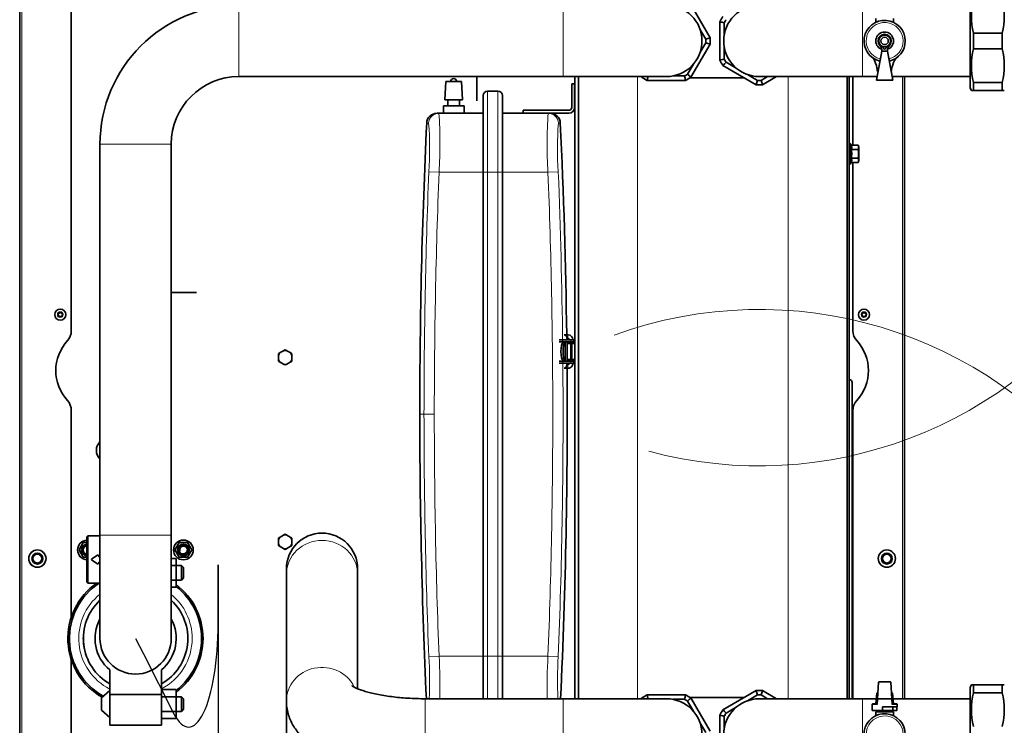
# Model space of a CAD drawing. Units: millimetres. Extents: x 64 to 393, y 42 to 393.
# Drawn here: x 236 to 303, y 93 to 141 of the extents above; entities that cross this region are included whole.
import ezdxf
from ezdxf.lldxf.tags import DXFTag

# ---------------------------------------------------------------- set-up
doc = ezdxf.new("R2010")
doc.units = ezdxf.units.MM
for name, color, linetype in [('300010295_GRENOU', 7, 'Continuous'), ('361683', 7, 'Continuous'), ('56987', 7, 'Continuous'), ('7607524', 7, 'Continuous'), ('7621308', 7, 'Continuous'), ('7658915', 7, 'Continuous'), ('7659059', 7, 'Continuous'), ('7659171', 7, 'Continuous'), ('7662917', 7, 'Continuous'), ('7663059', 7, 'Continuous'), ('7670937', 7, 'Continuous'), ('7672595', 7, 'Continuous'), ('7672628-01', 7, 'Continuous'), ('7676828', 7, 'Continuous'), ('7681934', 7, 'Continuous'), ('7682412', 7, 'Continuous'), ('7682568', 7, 'Continuous'), ('7683784', 7, 'Continuous'), ('7684576', 7, 'Continuous'), ('7684864', 7, 'Continuous'), ('7685786', 7, 'Continuous'), ('7685801', 7, 'Continuous'), ('94902073_ROBINET', 7, 'Continuous'), ('94952084', 7, 'Continuous'), ('94972157_DOUILLE', 7, 'Continuous'), ('95800252_ECROU_E', 7, 'Continuous'), ('96493325_RIVET_P', 7, 'Continuous'), ('DV4_FactualArea', 7, 'Continuous'), ('FactualArea', 7, 'Continuous')]:
    doc.layers.add(name, color=color, linetype=linetype)
tags = doc.linetypes.add('CENTER2', pattern=[28.575, 19.05, -3.175, 3.175, -3.175]).pattern_tags.tags
tags[10:11] = [DXFTag(74, 4), DXFTag(75, 0), DXFTag(340, '0'), DXFTag(46, 0.0), DXFTag(50, 0.0), DXFTag(44, 0.0), DXFTag(45, 0.0)]
tags[8:9] = [DXFTag(74, 4), DXFTag(75, 0), DXFTag(340, '0'), DXFTag(46, 0.0), DXFTag(50, 0.0), DXFTag(44, 0.0), DXFTag(45, 0.0)]
tags[6:7] = [DXFTag(74, 4), DXFTag(75, 0), DXFTag(340, '0'), DXFTag(46, 0.0), DXFTag(50, 0.0), DXFTag(44, 0.0), DXFTag(45, 0.0)]
tags[4:5] = [DXFTag(74, 4), DXFTag(75, 0), DXFTag(340, '0'), DXFTag(46, 0.0), DXFTag(50, 0.0), DXFTag(44, 0.0), DXFTag(45, 0.0)]

# ---------------------------------------------------------------- blocks, each defined once
blk = doc.blocks.new('SE3')
at = {"layer": '300010295_GRENOU', "color": 2, "linetype": 'Continuous', "lineweight": 35}
for p, q in [((443.534, 316.105), (443.261, 316.105)), ((443.457, 315.855), (443.534, 315.855)), ((442.912, 315.78), (443.712, 315.78)), ((442.912, 315.63), (443.712, 315.63)), ((443.146, 315.58), (443.323, 315.58)), ((443.212, 315.63), (443.212, 315.58)), ((443.323, 315.58), (443.317, 315.576)), ((443.323, 314.381), (443.323, 315.579)), ((443.462, 314.33), (443.462, 315.63)), ((443.681, 315.53), (443.462, 315.53)), ((443.606, 315.63), (443.606, 315.53)), ((443.792, 315.53), (443.681, 315.53)), ((443.712, 315.78), (443.912, 315.78)), ((443.912, 315.63), (443.712, 315.63)), ((443.792, 315.63), (443.792, 315.53)), ((443.792, 314.43), (443.792, 315.53)), ((443.792, 315.53), (443.992, 315.53)), ((443.912, 315.78), (443.912, 315.63)), ((443.992, 315.73), (443.912, 315.73)), ((443.712, 314.33), (442.912, 314.33)), ((443.712, 314.18), (442.912, 314.18)), ((443.323, 314.38), (443.146, 314.38)), ((443.261, 313.855), (443.534, 313.855)), ((443.317, 314.383), (443.323, 314.38)), ((443.534, 314.105), (443.455, 314.105)), ((443.681, 314.43), (443.462, 314.43)), ((443.606, 314.43), (443.606, 314.33)), ((443.792, 314.43), (443.681, 314.43)), ((443.712, 314.33), (443.912, 314.33)), ((443.912, 314.18), (443.712, 314.18)), ((443.792, 314.43), (443.792, 314.33)), ((443.992, 314.43), (443.792, 314.43)), ((443.912, 314.33), (443.912, 314.18)), ((443.992, 314.23), (443.912, 314.23))]:
    blk.add_line(p, q, dxfattribs=at)
at = {"layer": '300010295_GRENOU', "color": 7, "linetype": 'Continuous', "lineweight": 18}
for p, q in [((443.166, 315.579), (443.166, 315.573)), ((443.317, 315.576), (443.317, 314.383)), ((443.681, 315.53), (443.681, 314.43)), ((443.712, 315.63), (443.712, 315.78)), ((443.166, 314.386), (443.166, 314.38)), ((443.712, 314.18), (443.712, 314.33))]:
    blk.add_line(p, q, dxfattribs=at)
at = {"layer": '300010295_GRENOU', "color": 2, "linetype": 'Continuous', "lineweight": 35}
for centre, radius, start, end in [((443.533, 315.781), 0.324, 359.7411, 89.72072), ((443.533, 315.781), 0.0735, 358.83849, 88.79266), ((443.533, 314.178), 0.0736, 271.26667, 1.10219), ((443.533, 314.178), 0.323, 270.25969, 0.27849)]:
    blk.add_arc(centre, radius, start, end, dxfattribs=at)
at = {"layer": '300010295_GRENOU', "color": 7, "linetype": 'Continuous', "lineweight": 18}
for centre, major_axis, start_param, end_param in [((443.534, 315.98), (0, 0.125), 0, 3.131172), ((443.534, 313.98), (0, -0.125), 3.150855, 6.283185)]:
    blk.add_ellipse(centre, major_axis=major_axis, ratio=0.173648, start_param=start_param, end_param=end_param, dxfattribs=at)
at = {"layer": '300010295_GRENOU', "color": 2, "linetype": 'Continuous', "lineweight": 35}
for centre, major_axis, ratio, start_param, end_param in [((443.187, 314.98), (0, -0.6), 0.242536, 3.24819, 6.176588), ((443.146, 314.98), (0, -0.6), 0.718706, 3.093832, 3.141593), ((443.333, 314.98), (0, 0.6), 0.242536, 0.106598, 3.034995), ((443.146, 314.98), (0, -0.6), 0.718706, 0, 0.047761)]:
    blk.add_ellipse(centre, major_axis=major_axis, ratio=ratio, start_param=start_param, end_param=end_param, dxfattribs=at)
for points, knots in [([(443.462, 315.78), (443.462, 315.805), (443.459, 315.863), (443.439, 315.959), (443.4, 316.036), (443.342, 316.087), (443.292, 316.104), (443.267, 316.105), (443.261, 316.105)], [0, 0, 0, 0, 0.149269, 0.394115, 0.649672, 0.809723, 0.958002, 1, 1, 1, 1]), ([(443.261, 313.855), (443.284, 313.857), (443.321, 313.862), (443.372, 313.896), (443.412, 313.946), (443.445, 314.02), (443.461, 314.108), (443.462, 314.163), (443.462, 314.18)], [0, 0, 0, 0, 0.148113, 0.283151, 0.428822, 0.625858, 0.900945, 1, 1, 1, 1])]:
    blk.add_open_spline(points, degree=3, knots=knots, dxfattribs=at)
at = {"layer": '361683', "color": 2, "linetype": 'Continuous', "lineweight": 35}
for p, q in [((435.247, 333.28), (435.17, 332.03)), ((435.247, 333.28), (436.297, 333.28)), ((436.374, 332.03), (436.297, 333.28)), ((438.772, 332.63), (438.072, 332.63)), ((443.772, 331.53), (443.772, 333.13)), ((443.772, 333.13), (443.972, 333.13)), ((443.972, 333.13), (443.972, 331.53)), ((435.17, 332.03), (436.374, 332.03)), ((435.372, 332.03), (435.372, 331.63)), ((436.172, 331.63), (436.172, 332.03)), ((437.772, 327.13), (437.772, 332.33)), ((439.072, 332.33), (439.072, 327.13)), ((435.072, 331.63), (436.472, 331.63)), ((435.072, 331.63), (435.072, 331.13)), ((436.472, 331.13), (436.472, 331.63)), ((440.472, 331.13), (440.472, 331.33)), ((440.472, 331.33), (443.572, 331.33)), ((434.639, 331.13), (434.771, 331.13)), ((437.772, 331.13), (434.771, 331.13)), ((442.173, 331.13), (439.072, 331.13)), ((442.173, 331.13), (442.301, 331.13)), ((443.572, 331.13), (442.301, 331.13)), ((442.785, 330.938), (442.785, 330.939)), ((443.004, 330.463), (443.004, 330.463)), ((437.772, 294.33), (437.772, 327.13)), ((439.072, 327.13), (439.072, 294.33)), ((437.772, 291.445), (437.772, 294.33)), ((439.072, 294.33), (439.072, 291.445))]:
    blk.add_line(p, q, dxfattribs=at)
at = {"layer": '361683', "color": 7, "linetype": 'Continuous', "lineweight": 18}
for p, q in [((438.072, 332.63), (438.072, 327.13)), ((438.772, 327.13), (438.772, 332.63)), ((434.072, 330.463), (433.94, 330.463)), ((443.002, 330.463), (442.872, 330.463)), ((434.78, 327.13), (434.082, 327.157)), ((442.164, 327.13), (442.862, 327.157)), ((437.772, 327.13), (434.78, 327.13)), ((438.072, 327.13), (437.772, 327.13)), ((438.072, 327.13), (438.072, 294.33)), ((438.772, 327.13), (438.072, 327.13)), ((438.772, 294.33), (438.772, 327.13)), ((438.772, 327.13), (439.072, 327.13)), ((442.164, 327.13), (439.072, 327.13)), ((433.472, 310.73), (433.757, 310.73)), ((434.456, 310.73), (433.757, 310.73)), ((434.78, 294.33), (434.082, 294.302)), ((437.772, 294.33), (434.78, 294.33)), ((438.072, 294.33), (437.772, 294.33)), ((438.072, 294.33), (438.072, 291.445)), ((438.772, 294.33), (438.072, 294.33)), ((438.772, 291.445), (438.772, 294.33)), ((439.072, 294.33), (438.772, 294.33)), ((442.164, 294.33), (439.072, 294.33)), ((442.164, 294.33), (442.862, 294.302))]:
    blk.add_line(p, q, dxfattribs=at)
at = {"layer": '361683', "color": 2, "linetype": 'Continuous', "lineweight": 35}
for centre, radius, start, end in [((435.772, 333.28), 0.2, 0, 180), ((438.072, 332.33), 0.3, 90, 180), ((438.772, 332.33), 0.3, 0, 90), ((443.572, 331.53), 0.4, 270, 0), ((443.572, 331.53), 0.2, 270, 0), ((434.639, 330.43), 0.7, 90, 177.28615), ((442.305, 330.43), 0.7, 46.73242, 90), ((442.304, 330.431), 0.698, 2.58609, 46.50449), ((442.305, 330.43), 0.7, 6.62217, 15.99392), ((27.061, 310.73), 416.408, 0.73963, 2.71621), ((27.061, 310.73), 416.408, 357.3455, 0.43002)]:
    blk.add_arc(centre, radius, start, end, dxfattribs=at)
at = {"layer": '361683', "color": 7, "linetype": 'Continuous', "lineweight": 18}
for centre, radius, start, end in [((403.491, 329.055), 31.348, 356.47979, 3.79563), ((473.436, 329.055), 31.331, 176.20236, 183.52223), ((412.812, 328.746), 21.329, 355.72806, 4.61672), ((464.144, 328.746), 21.341, 175.38571, 184.26951), ((412.8, 292.713), 21.341, 356.58371, 4.26952), ((403.508, 292.405), 31.331, 358.23137, 3.52224), ((473.453, 292.405), 31.348, 176.47977, 181.77404), ((464.132, 292.713), 21.329, 175.72804, 183.42671)]:
    blk.add_arc(centre, radius, start, end, dxfattribs=at)
for centre, start_param, end_param in [((434.771, 330.43), 0, 1.523409), ((442.173, 330.43), 4.759776, 6.283185)]:
    blk.add_ellipse(centre, major_axis=(0, 0.7), ratio=0.999296, start_param=start_param, end_param=end_param, dxfattribs=at)
at = {"layer": '361683', "color": 2, "linetype": 'Continuous', "lineweight": 35}
for points in [[(433.942, 330.463), (433.629, 323.931), (433.473, 317.353), (433.472, 310.73)], [(433.472, 310.73), (433.473, 304.258), (433.622, 297.829), (433.92, 291.445)]]:
    blk.add_open_spline(points, degree=3, dxfattribs=at)
at = {"layer": '361683', "color": 7, "linetype": 'Continuous', "lineweight": 18}
for points in [[(433.757, 310.73), (433.757, 316.207), (433.866, 321.684), (434.082, 327.157)], [(442.862, 327.157), (443.015, 323.3), (443.113, 319.44), (443.158, 315.58)], [(434.78, 327.13), (434.564, 321.665), (434.456, 316.199), (434.456, 310.73)], [(434.082, 294.302), (433.866, 299.775), (433.757, 305.252), (433.757, 310.73)], [(434.456, 310.73), (434.456, 305.261), (434.564, 299.794), (434.78, 294.33)]]:
    blk.add_open_spline(points, degree=3, dxfattribs=at)
for points, knots in [([(442.164, 294.33), (442.38, 299.796), (442.488, 305.263), (442.488, 316.196), (442.38, 321.663), (442.164, 327.13)], [0, 0, 0, 0, 0.5, 0.5, 1, 1, 1, 1]), ([(443.17, 314.404), (443.176, 313.752), (443.18, 313.099), (443.208, 306.397), (443.101, 300.347), (442.862, 294.302)], [0.388204, 0.388204, 0.388204, 0.388204, 0.4477425, 0.4477425, 1, 1, 1, 1])]:
    blk.add_open_spline(points, degree=3, knots=knots, dxfattribs=at)
at = {"layer": '56987', "color": 7, "linetype": 'Continuous', "lineweight": 18}
blk.add_line((462.677, 327.702), (462.677, 329.058), dxfattribs=at)
at = {"layer": '56987', "color": 2, "linetype": 'Continuous', "lineweight": 35}
for p, q in [((462.724, 328.957), (462.677, 329.058)), ((462.724, 328.957), (463.198, 328.957)), ((462.724, 328.669), (463.198, 328.669)), ((463.232, 328.83), (463.198, 328.957)), ((463.232, 327.93), (463.232, 328.83)), ((462.724, 328.091), (463.198, 328.091)), ((463.198, 327.802), (463.232, 327.93)), ((462.677, 327.702), (462.724, 327.802)), ((462.724, 327.802), (463.198, 327.802))]:
    blk.add_line(p, q, dxfattribs=at)
for centre, radius, start, end in [((462.627, 329.035), 0.055, 25, 129.5212), ((462.699, 328.813), 0.52, 343.8736, 16.1264), ((461.174, 328.38), 2.044, 351.87987, 8.12013), ((462.699, 327.947), 0.52, 343.8736, 16.1264), ((462.627, 327.725), 0.055, 230.4788, 335)]:
    blk.add_arc(centre, radius, start, end, dxfattribs=at)
for points in [[(462.724, 328.669), (462.791, 328.813), (462.724, 328.957)], [(462.724, 328.091), (462.791, 328.38), (462.724, 328.669)], [(462.724, 327.802), (462.791, 327.947), (462.724, 328.091)]]:
    blk.add_rational_spline(points, [1.09348666535, 1.26264964119, 1.09348666535], degree=2, dxfattribs=at)
at = {"layer": '7607524', "color": 2, "linetype": 'Continuous', "lineweight": 35}
for p, q in [((423.892, 314.714), (423.892, 314.824)), ((423.892, 314.445), (423.892, 314.714)), ((423.905, 314.847), (424, 314.902)), ((424, 314.902), (424.234, 315.037)), ((424.234, 315.037), (424.329, 315.092)), ((424.355, 315.092), (424.45, 315.037)), ((424.45, 315.037), (424.684, 314.902)), ((424.684, 314.902), (424.779, 314.847)), ((424.792, 314.824), (424.792, 314.714)), ((424.792, 314.714), (424.792, 314.445)), ((423.892, 314.335), (423.892, 314.445)), ((424, 314.257), (423.905, 314.312)), ((424.234, 314.123), (424, 314.257)), ((424.329, 314.068), (424.234, 314.123)), ((424.45, 314.123), (424.355, 314.068)), ((424.684, 314.257), (424.45, 314.123)), ((424.779, 314.312), (424.684, 314.257)), ((424.792, 314.445), (424.792, 314.335)), ((424, 302.402), (424.234, 302.537)), ((424.234, 302.537), (424.329, 302.592)), ((424.355, 302.592), (424.45, 302.537)), ((424.45, 302.537), (424.684, 302.402)), ((423.892, 302.214), (423.892, 302.324)), ((423.892, 301.945), (423.892, 302.214)), ((423.892, 301.835), (423.892, 301.945)), ((423.905, 302.347), (424, 302.402)), ((424, 301.757), (423.905, 301.812)), ((424.684, 302.402), (424.779, 302.347)), ((424.779, 301.812), (424.684, 301.757)), ((424.792, 302.324), (424.792, 302.214)), ((424.792, 302.214), (424.792, 301.945)), ((424.792, 301.945), (424.792, 301.835)), ((424.234, 301.623), (424, 301.757)), ((424.329, 301.568), (424.234, 301.623)), ((424.45, 301.623), (424.355, 301.568)), ((424.684, 301.757), (424.45, 301.623))]:
    blk.add_line(p, q, dxfattribs=at)
for centre, start, end in [((424.342, 314.58), 136.65317, 163.34683), ((424.342, 314.58), 76.65317, 103.34683), ((424.342, 314.58), 16.65317, 43.34683), ((424.342, 314.58), 196.65317, 223.34683), ((424.342, 314.58), 256.65317, 283.34683), ((424.342, 314.58), 316.65317, 343.34683), ((424.342, 302.08), 76.65317, 103.34683), ((424.342, 302.08), 136.65317, 163.34683), ((424.342, 302.08), 196.65317, 223.34683), ((424.342, 302.08), 16.65317, 43.34683), ((424.342, 302.08), 316.65317, 343.34683), ((424.342, 302.08), 256.65317, 283.34683)]:
    blk.add_arc(centre, 0.47, start, end, dxfattribs=at)
at = {"layer": '7607524', "color": 7, "linetype": 'Continuous', "lineweight": 18}
for centre, start, end in [((424.342, 314.58), 148.49324, 151.50676), ((424.342, 314.58), 88.49324, 91.50676), ((424.342, 314.58), 28.49324, 31.50676), ((424.342, 314.58), 208.49324, 211.50676), ((424.342, 314.58), 268.49324, 271.50676), ((424.342, 314.58), 328.49324, 331.50676), ((424.342, 302.08), 88.49324, 91.50676), ((424.342, 302.08), 148.49324, 151.50676), ((424.342, 302.08), 208.49324, 211.50676), ((424.342, 302.08), 28.49324, 31.50676), ((424.342, 302.08), 328.49324, 331.50676), ((424.342, 302.08), 268.49324, 271.50676)]:
    blk.add_arc(centre, 0.512, start, end, dxfattribs=at)
at = {"layer": '7621308', "color": 2, "linetype": 'Continuous', "lineweight": 35}
for centre in [(409.092, 317.48), (463.592, 317.48)]:
    blk.add_circle(centre, 0.375, dxfattribs=at)
at = {"layer": '7621308', "color": 7, "linetype": 'Continuous', "lineweight": 18}
for centre, radius in [((409.092, 317.48), 0.361), ((463.592, 317.48), 0.361), ((409.092, 317.48), 0.195), ((409.092, 317.48), 0.173), ((463.592, 317.48), 0.195), ((463.592, 317.48), 0.173)]:
    blk.add_circle(centre, radius, dxfattribs=at)
at = {"layer": '7621308', "color": 2, "linetype": 'Continuous', "lineweight": 35}
for centre, radius, start, end in [((409.092, 317.48), 0.168, 120, 180), ((408.958, 317.48), 0.0335, 103.2664, 180), ((408.958, 317.48), 0.0335, 180, 256.7336), ((409.092, 317.48), 0.167, 180, 240), ((408.937, 317.569), 0.0585, 283.2664, 16.7336), ((408.937, 317.39), 0.0585, 343.2664, 76.7336), ((409.025, 317.596), 0.0335, 120, 196.7336), ((409.025, 317.364), 0.0335, 163.2664, 240), ((409.092, 317.48), 0.168, 60, 120), ((409.025, 317.596), 0.0335, 43.2664, 120), ((409.025, 317.364), 0.0335, 240, 316.7336), ((409.092, 317.48), 0.168, 240, 300), ((409.092, 317.659), 0.0585, 223.2664, 316.7336), ((409.092, 317.301), 0.0585, 43.2664, 136.7336), ((409.159, 317.596), 0.0335, 60, 136.7336), ((409.159, 317.364), 0.0335, 223.2664, 300), ((409.159, 317.596), 0.0335, 343.2664, 60), ((409.092, 317.48), 0.167, 0, 60), ((409.092, 317.48), 0.168, 300, 0), ((409.159, 317.364), 0.0335, 300, 16.7336), ((409.247, 317.569), 0.0585, 163.2664, 256.7336), ((409.247, 317.39), 0.0585, 103.2664, 196.7336), ((409.226, 317.48), 0.0335, 0, 76.7336), ((409.226, 317.48), 0.0335, 283.2664, 0), ((463.592, 317.48), 0.168, 120, 180), ((463.458, 317.48), 0.0335, 103.2664, 180), ((463.458, 317.48), 0.0335, 180, 256.7336), ((463.592, 317.48), 0.167, 180, 240), ((463.437, 317.569), 0.0585, 283.2664, 16.7336), ((463.437, 317.39), 0.0585, 343.2664, 76.7336), ((463.525, 317.596), 0.0335, 120, 196.7336), ((463.525, 317.364), 0.0335, 163.2664, 240), ((463.592, 317.48), 0.168, 60, 120), ((463.525, 317.596), 0.0335, 43.2664, 120), ((463.525, 317.364), 0.0335, 240, 316.7336), ((463.592, 317.48), 0.168, 240, 300), ((463.592, 317.659), 0.0585, 223.2664, 316.7336), ((463.592, 317.301), 0.0585, 43.2664, 136.7336), ((463.659, 317.596), 0.0335, 60, 136.7336), ((463.659, 317.364), 0.0335, 223.2664, 300), ((463.659, 317.596), 0.0335, 343.2664, 60), ((463.592, 317.48), 0.167, 0, 60), ((463.592, 317.48), 0.168, 300, 0), ((463.659, 317.364), 0.0335, 300, 16.7336), ((463.747, 317.569), 0.0585, 163.2664, 256.7336), ((463.747, 317.39), 0.0585, 103.2664, 196.7336), ((463.726, 317.48), 0.0335, 0, 76.7336), ((463.726, 317.48), 0.0335, 283.2664, 0)]:
    blk.add_arc(centre, radius, start, end, dxfattribs=at)
at = {"layer": '7658915', "color": 2, "linetype": 'Continuous', "lineweight": 35}
for p, q in [((462.842, 333.615), (462.842, 328.957)), ((466.342, 333.615), (466.342, 291.445)), ((462.842, 327.802), (462.842, 316.391)), ((462.842, 310.988), (462.842, 291.445))]:
    blk.add_line(p, q, dxfattribs=at)
at = {"layer": '7658915', "color": 7, "linetype": 'Continuous', "lineweight": 18}
blk.add_line((466.192, 291.445), (466.192, 333.615), dxfattribs=at)
at = {"layer": '7658915', "color": 2, "linetype": 'Continuous', "lineweight": 35}
for centre, radius, start, end in [((463.842, 316.391), 1, 180, 222.48111), ((460.892, 313.69), 3, 317.51889, 42.48111), ((463.842, 310.988), 1, 137.51889, 180)]:
    blk.add_arc(centre, radius, start, end, dxfattribs=at)
at = {"layer": '7659059', "color": 2, "linetype": 'Continuous', "lineweight": 35}
for p, q in [((406.342, 356.42), (406.342, 245.47)), ((409.842, 348.898), (409.842, 316.391)), ((409.842, 310.988), (409.842, 296.963)), ((409.842, 294.097), (409.842, 284.33))]:
    blk.add_line(p, q, dxfattribs=at)
at = {"layer": '7659059', "color": 7, "linetype": 'Continuous', "lineweight": 18}
blk.add_line((406.492, 245.42), (406.492, 356.47), dxfattribs=at)
at = {"layer": '7659059', "color": 2, "linetype": 'Continuous', "lineweight": 35}
for centre, radius, start, end in [((408.842, 316.391), 1, 317.51889, 0), ((411.792, 313.69), 3, 137.51889, 222.48111), ((408.842, 310.988), 1, 0, 42.48111)]:
    blk.add_arc(centre, radius, start, end, dxfattribs=at)
at = {"layer": '7659171', "color": 2, "linetype": 'Continuous', "lineweight": 35}
for p, q in [((437.342, 331.97), (437.342, 333.615)), ((416.617, 318.97), (418.342, 318.97))]:
    blk.add_line(p, q, dxfattribs=at)
at = {"layer": '7662917', "color": 1, "linetype": 'CENTER2', "lineweight": 25}
blk.add_line((419.802, 300.53), (419.802, 281.691), dxfattribs=at)
at = {"layer": '7663059', "color": 1, "linetype": 'CENTER2', "lineweight": 25}
for p, q in [((419.802, 296.524), (419.802, 300.53)), ((414.202, 295.53), (414.73, 294.493)), ((414.73, 294.493), (416.799, 290.429))]:
    blk.add_line(p, q, dxfattribs=at)
blk.add_ellipse((417.789, 296.524), major_axis=(0, 7), ratio=0.287583, start_param=2.627385, end_param=4.712389, dxfattribs=at)
at = {"layer": '7670937', "color": 2, "linetype": 'Continuous', "lineweight": 35}
for radius, start, end in [(4.58, 125.03734, 240.57556), (4.48, 123.16964, 241.00269), (4.58, 0, 52.88648), (4.48, 0, 51.91246), (4.58, 307.11352, 0), (4.48, 308.08754, 0)]:
    blk.add_arc((414.192, 295.53), radius, start, end, dxfattribs=at)
at = {"layer": '7670937', "color": 7, "linetype": 'Continuous', "lineweight": 18}
for radius, start, end in [(3.845, 128.71799, 243.0341), (3.845, 0, 50.89901), (3.558, 176.17639, 192.24976), (3.845, 297.30078, 0), (3.558, 239.9565, 240.65769), (3.558, 299.71245, 302.75923)]:
    blk.add_arc((414.192, 295.53), radius, start, end, dxfattribs=at)
at = {"layer": '7672595', "color": 2, "linetype": 'Continuous', "lineweight": 35}
for p, q in [((470.792, 339.23), (470.792, 332.83)), ((471.023, 336.563), (471.023, 335.496)), ((471.023, 336.563), (472.961, 336.563)), ((472.961, 335.496), (472.961, 336.563)), ((472.961, 335.496), (471.023, 335.496)), ((471.023, 333.213), (471.023, 332.68)), ((471.023, 333.213), (472.961, 333.213)), ((472.961, 332.68), (472.961, 333.213)), ((470.792, 332.83), (470.879, 332.68)), ((471.023, 332.68), (470.879, 332.68)), ((472.961, 332.68), (471.023, 332.68)), ((472.961, 332.68), (473.105, 332.68)), ((470.879, 292.38), (470.792, 292.23)), ((470.792, 292.23), (470.792, 285.83)), ((471.023, 292.38), (470.879, 292.38)), ((471.023, 292.38), (471.023, 291.846)), ((471.023, 292.38), (472.961, 292.38)), ((472.961, 291.846), (471.023, 291.846)), ((472.961, 291.846), (472.961, 292.38)), ((472.961, 292.38), (473.105, 292.38))]:
    blk.add_line(p, q, dxfattribs=at)
for centre, start, end in [((475.49, 337.705), 165.66604, 194.33396), ((468.494, 337.705), 345.66604, 14.33396), ((475.49, 334.355), 165.66604, 194.33396), ((468.494, 334.355), 345.66604, 14.33396), ((475.49, 290.705), 165.66604, 194.33396), ((468.494, 290.705), 345.66604, 14.33396)]:
    blk.add_arc(centre, 4.611, start, end, dxfattribs=at)
at = {"layer": '7672628-01', "color": 2, "linetype": 'Continuous', "lineweight": 35}
for p, q in [((416.956, 300.96), (416.617, 300.96)), ((416.956, 300.47), (416.617, 300.47)), ((416.956, 300.96), (416.956, 300.47)), ((417.306, 300.479), (416.956, 300.479)), ((416.956, 300.47), (416.956, 299.488)), ((417.306, 300.479), (417.306, 299.479)), ((417.456, 300.329), (417.306, 300.479)), ((417.456, 299.629), (417.456, 300.329)), ((416.956, 299.488), (416.617, 299.488)), ((416.956, 299.488), (416.956, 298.997)), ((416.956, 299.479), (417.306, 299.479)), ((417.306, 299.479), (417.456, 299.629)), ((416.956, 298.997), (416.617, 298.997)), ((412.448, 293.408), (412.448, 291.725)), ((415.956, 293.408), (415.956, 291.725)), ((412.448, 291.999), (411.893, 291.497)), ((416.956, 292.062), (415.956, 292.062)), ((416.956, 292.062), (416.956, 291.571)), ((411.893, 291.497), (411.893, 290.665)), ((412.448, 289.659), (412.448, 291.725)), ((415.956, 291.725), (412.448, 291.725)), ((415.956, 289.659), (415.956, 291.725)), ((416.956, 291.571), (415.956, 291.571)), ((417.306, 291.581), (416.956, 291.581)), ((416.956, 291.571), (416.956, 290.59)), ((417.306, 291.581), (417.306, 290.581)), ((417.456, 291.431), (417.306, 291.581)), ((417.456, 290.731), (417.456, 291.431)), ((411.893, 290.665), (412.448, 290.163)), ((416.956, 290.59), (415.956, 290.59)), ((416.956, 290.59), (416.956, 290.099)), ((416.956, 290.581), (417.306, 290.581)), ((417.306, 290.581), (417.456, 290.731)), ((416.956, 290.099), (415.956, 290.099)), ((412.448, 289.659), (415.956, 289.659))]:
    blk.add_line(p, q, dxfattribs=at)
for radius, start, end in [(3.544, 132.96116, 240.34045), (3.544, 299.65955, 47.03884), (2.753, 151.31779, 230.43061), (2.753, 309.56939, 28.68221)]:
    blk.add_arc((414.202, 295.53), radius, start, end, dxfattribs=at)
at = {"layer": '7676828', "color": 2, "linetype": 'Continuous', "lineweight": 35}
blk.add_arc((412.342, 308.28), 0.8, 133.92769, 226.07231, dxfattribs=at)
at = {"layer": '7676828', "color": 7, "linetype": 'Continuous', "lineweight": 18}
blk.add_arc((412.342, 308.28), 0.78, 135.36023, 224.63977, dxfattribs=at)
at = {"layer": '7681934', "color": 7, "linetype": 'Continuous', "lineweight": 18}
for p, q in [((448.242, 333.615), (448.242, 291.445)), ((458.442, 291.445), (458.442, 333.615))]:
    blk.add_line(p, q, dxfattribs=at)
at = {"layer": '7681934', "color": 2, "linetype": 'Continuous', "lineweight": 35}
for p, q in [((451.805, 333.53), (455.472, 333.53)), ((462.442, 333.615), (462.442, 291.445)), ((455.472, 291.53), (451.805, 291.53))]:
    blk.add_line(p, q, dxfattribs=at)
at = {"layer": '7682412', "color": 7, "linetype": 'Continuous', "lineweight": 18}
for p, q in [((463.492, 333.615), (463.492, 338.445)), ((463.492, 286.615), (463.492, 291.445))]:
    blk.add_line(p, q, dxfattribs=at)
at = {"layer": '7682412', "color": 2, "linetype": 'Continuous', "lineweight": 35}
for p, q in [((456.492, 333.615), (463.492, 333.615)), ((463.492, 333.615), (464.477, 333.615)), ((465.503, 333.615), (470.792, 333.615)), ((463.492, 291.445), (456.492, 291.445)), ((464.429, 291.445), (463.492, 291.445)), ((470.792, 291.445), (465.555, 291.445))]:
    blk.add_line(p, q, dxfattribs=at)
for centre in [(456.492, 336.03), (456.492, 289.03)]:
    blk.add_arc(centre, 2.415, 90, 270, dxfattribs=at)
at = {"layer": '7682568', "color": 2, "linetype": 'Continuous', "lineweight": 35}
for p, q in [((443.992, 291.445), (443.992, 333.615)), ((444.242, 291.445), (444.242, 333.615)), ((462.792, 291.445), (462.792, 312.88))]:
    blk.add_line(p, q, dxfattribs=at)
blk.add_arc((462.592, 312.88), 0.2, 0, 90, dxfattribs=at)
at = {"layer": '7683784', "color": 2, "linetype": 'Continuous', "lineweight": 35}
blk.add_line((462.592, 291.445), (462.592, 333.615), dxfattribs=at)
at = {"layer": '7684576', "color": 2, "linetype": 'Continuous', "lineweight": 35}
blk.add_circle((417.452, 301.53), 0.3, dxfattribs=at)
blk.add_arc((410.952, 301.53), 0.3, 99.5972, 260.40278, dxfattribs=at)
at = {"layer": '7684576', "color": 7, "linetype": 'Continuous', "lineweight": 15}
blk.add_arc((417.452, 301.53), 0.238, 255, 195, dxfattribs=at)
at = {"layer": '7684864', "color": 2, "linetype": 'Continuous', "lineweight": 35}
for p, q in [((410.972, 302.48), (410.902, 302.41)), ((410.972, 302.48), (410.972, 299.28)), ((411.787, 302.48), (410.972, 302.48)), ((410.902, 302.41), (410.902, 299.35)), ((411.626, 301.172), (411.226, 300.922)), ((411.676, 301.173), (411.626, 301.172)), ((411.702, 301.13), (411.676, 301.173)), ((411.702, 301.055), (411.702, 301.13)), ((411.226, 300.922), (411.202, 300.88)), ((411.202, 300.88), (411.226, 300.837)), ((411.226, 300.837), (411.626, 300.587)), ((411.626, 300.587), (411.676, 300.586)), ((411.676, 300.586), (411.702, 300.63)), ((411.787, 301.055), (411.702, 301.055)), ((411.702, 300.63), (411.702, 300.705)), ((411.702, 300.705), (411.787, 300.705)), ((410.902, 299.35), (410.972, 299.28)), ((410.972, 299.28), (411.787, 299.28))]:
    blk.add_line(p, q, dxfattribs=at)
at = {"layer": '7685786', "color": 7, "linetype": 'Continuous', "lineweight": 18}
for p, q in [((421.202, 333.615), (421.202, 338.445)), ((443.192, 333.615), (443.192, 338.445)), ((416.617, 329.03), (411.787, 329.03)), ((416.617, 302.53), (411.787, 302.53))]:
    blk.add_line(p, q, dxfattribs=at)
at = {"layer": '7685786', "color": 2, "linetype": 'Continuous', "lineweight": 35}
for p, q in [((421.202, 333.615), (443.192, 333.615)), ((443.192, 333.615), (450.192, 333.615)), ((411.787, 329.03), (411.787, 302.53)), ((416.617, 302.53), (416.617, 329.03)), ((411.787, 302.53), (411.787, 295.53)), ((416.617, 295.53), (416.617, 302.53))]:
    blk.add_line(p, q, dxfattribs=at)
for centre, radius, start, end in [((421.202, 329.03), 9.415, 90, 180), ((450.192, 336.03), 2.415, 0, 90), ((450.192, 336.03), 2.415, 270, 0), ((421.202, 329.03), 4.585, 90, 180), ((414.202, 295.53), 2.415, 180, 0)]:
    blk.add_arc(centre, radius, start, end, dxfattribs=at)
at = {"layer": '7685801', "color": 2, "linetype": 'Continuous', "lineweight": 35}
for p, q in [((424.427, 300.259), (424.427, 299.887)), ((424.427, 299.887), (424.427, 291.281)), ((429.257, 299.887), (429.257, 300.259)), ((429.257, 292.125), (429.257, 299.887)), ((424.427, 291.281), (424.427, 288.73)), ((443.192, 291.445), (433.842, 291.445)), ((450.192, 291.445), (443.192, 291.445))]:
    blk.add_line(p, q, dxfattribs=at)
at = {"layer": '7685801', "color": 7, "linetype": 'Continuous', "lineweight": 18}
for p, q in [((433.842, 286.615), (433.842, 291.445)), ((443.192, 286.615), (443.192, 291.445))]:
    blk.add_line(p, q, dxfattribs=at)
at = {"layer": '7685801', "color": 2, "linetype": 'Continuous', "lineweight": 35}
for centre, end in [((426.842, 300.259), 180), ((450.192, 289.03), 90)]:
    blk.add_arc(centre, 2.415, 0, end, dxfattribs=at)
at = {"layer": '7685801', "color": 7, "linetype": 'Continuous', "lineweight": 18}
for centre, major_axis, start_param, end_param in [((426.842, 299.887), (-2.415, 0), 3.141593, 6.283185), ((426.842, 291.281), (2.415, 0), 0.435789, 3.14282)]:
    blk.add_ellipse(centre, major_axis=major_axis, ratio=0.946853, start_param=start_param, end_param=end_param, dxfattribs=at)
at = {"layer": '7685801', "color": 2, "linetype": 'Continuous', "lineweight": 35}
for points, knots in [([(433.842, 291.445), (433.729, 291.445), (433.449, 291.447), (432.943, 291.463), (432.371, 291.499), (431.813, 291.551), (431.285, 291.62), (430.791, 291.701), (430.34, 291.794), (429.939, 291.894), (429.594, 291.997), (429.312, 292.099), (429.096, 292.191), (428.952, 292.265), (428.874, 292.314), (428.856, 292.327), (428.856, 292.327), (428.856, 292.327)], [0, 0, 0, 0, 0.0307655, 0.089567, 0.1482383, 0.2066044, 0.2644991, 0.3217349, 0.3780962, 0.4333346, 0.4871706, 0.5393084, 0.5894719, 0.6374742, 0.6784934, 0.7179659, 0.7200579, 0.7200579, 0.7200579, 0.7200579]), ([(424.427, 291.281), (424.432, 291.127), (424.444, 290.862), (424.533, 290.434), (424.674, 290.032), (424.865, 289.652), (425.099, 289.299), (425.378, 288.968), (425.703, 288.658), (426.08, 288.365), (426.52, 288.085), (427.028, 287.82), (427.6, 287.577), (428.218, 287.363), (428.865, 287.179), (429.532, 287.025), (430.215, 286.897), (430.913, 286.794), (431.624, 286.714), (432.346, 286.658), (433.055, 286.624), (433.571, 286.615), (433.814, 286.615), (433.842, 286.615)], [0, 0, 0, 0, 0.037256, 0.075947, 0.114396, 0.153118, 0.192703, 0.233867, 0.277505, 0.324685, 0.376465, 0.433204, 0.493432, 0.553839, 0.612728, 0.670054, 0.726139, 0.781306, 0.835815, 0.889866, 0.943618, 0.994339, 1, 1, 1, 1])]:
    blk.add_open_spline(points, degree=3, knots=knots, dxfattribs=at)
at = {"layer": '94902073_ROBINET', "color": 2, "linetype": 'Continuous', "lineweight": 35}
for p, q in [((464.392, 337.56), (464.392, 337.295)), ((465.592, 337.295), (465.592, 337.56)), ((464.792, 335.33), (464.436, 333.367)), ((465.192, 335.33), (464.792, 335.33)), ((465.548, 333.367), (465.192, 335.33)), ((464.436, 333.367), (465.548, 333.367)), ((464.51, 291.44), (464.569, 292.561)), ((465.39, 292.585), (464.594, 292.585)), ((465.415, 292.561), (465.474, 291.44)), ((464.469, 291.822), (464.392, 291.09)), ((464.493, 291.84), (464.531, 291.84)), ((465.453, 291.84), (465.491, 291.84)), ((465.592, 291.09), (465.515, 291.822)), ((464.492, 291.09), (464.167, 291.09)), ((464.51, 291.44), (464.491, 291.065)), ((464.535, 291.44), (464.51, 291.44)), ((465.449, 291.44), (464.535, 291.44)), ((465.474, 291.44), (465.449, 291.44)), ((465.474, 291.44), (465.492, 291.09)), ((465.493, 291.065), (465.492, 291.09)), ((465.817, 291.09), (465.492, 291.09)), ((464.142, 291.065), (464.142, 290.64)), ((464.842, 290.64), (464.142, 290.64)), ((465.592, 290.56), (464.392, 290.56)), ((464.392, 290.56), (464.392, 290.295)), ((465.842, 290.89), (464.842, 290.89)), ((464.842, 290.89), (464.842, 290.64)), ((465.542, 290.64), (464.842, 290.64)), ((465.542, 290.64), (465.542, 290.89)), ((465.542, 290.64), (465.829, 290.64)), ((465.592, 290.295), (465.592, 290.56)), ((465.829, 290.89), (465.829, 290.64)), ((465.842, 290.89), (465.842, 291.065))]:
    blk.add_line(p, q, dxfattribs=at)
at = {"layer": '94902073_ROBINET', "color": 7, "linetype": 'Continuous', "lineweight": 18}
for p, q in [((464.585, 334.19), (464.468, 334.19)), ((464.547, 333.978), (464.491, 333.978)), ((465.475, 334.19), (465.399, 334.19)), ((464.535, 291.44), (464.594, 292.56)), ((464.569, 292.561), (464.594, 292.56)), ((464.594, 292.56), (464.594, 292.585)), ((464.594, 292.56), (465.39, 292.56)), ((465.39, 292.585), (465.39, 292.56)), ((465.39, 292.56), (465.415, 292.561)), ((465.39, 292.56), (465.449, 291.44)), ((464.469, 291.817), (464.53, 291.817)), ((465.454, 291.817), (465.515, 291.817)), ((464.142, 291.065), (464.491, 291.065)), ((465.493, 291.065), (465.842, 291.065))]:
    blk.add_line(p, q, dxfattribs=at)
at = {"layer": '94902073_ROBINET', "color": 2, "linetype": 'Continuous', "lineweight": 35}
for radius in [0.4, 0.25]:
    blk.add_circle((464.992, 336.03), radius, dxfattribs=at)
for centre, radius, start, end in [((464.992, 336.03), 1.4, 0, 256.67479), ((464.992, 336.03), 0.6, 289.84062, 250.15938), ((464.992, 336.03), 0.45, 317.19795, 222.80205), ((464.992, 336.03), 1.4, 283.20417, 0), ((464.295, 335.384), 0.5, 353.74166, 42.80205), ((464.592, 335.583), 0.3, 359.60396, 11.85632), ((464.992, 335.58), 0.1, 179.60396, 0.39604), ((465.392, 335.583), 0.3, 168.14368, 180.39604), ((465.689, 335.384), 0.5, 137.19795, 186.25834), ((462.494, 333.868), 2, 9.29098, 29.49967), ((468.01, 333.523), 2.624, 149.57379, 163.55296), ((462.494, 333.868), 2, 3.17942, 9.29098), ((466.453, 333.982), 1, 167.98989, 180.2227), ((466.453, 333.982), 1, 163.55296, 167.98989), ((464.594, 292.56), 0.025, 90, 177), ((465.39, 292.56), 0.025, 3.00411, 90), ((464.167, 291.065), 0.025, 90, 180), ((465.817, 291.065), 0.025, 0, 90), ((464.992, 289.03), 1.4, 0, 256.67479)]:
    blk.add_arc(centre, radius, start, end, dxfattribs=at)
at = {"layer": '94902073_ROBINET', "color": 7, "linetype": 'Continuous', "lineweight": 18}
for centre, start, end in [((464.992, 336.03), 0, 256.31763), ((464.992, 336.03), 283.55991, 0), ((464.992, 289.03), 0, 256.31763)]:
    blk.add_arc(centre, 1.25, start, end, dxfattribs=at)
at = {"layer": '94902073_ROBINET', "color": 2, "linetype": 'Continuous', "lineweight": 35}
for points in [[(464.477, 291.833), (464.472, 291.829), (464.469, 291.823), (464.468, 291.817)], [(464.477, 291.833), (464.482, 291.838), (464.487, 291.84), (464.494, 291.84)], [(465.49, 291.84), (465.497, 291.84), (465.502, 291.838), (465.507, 291.833)], [(465.516, 291.817), (465.515, 291.823), (465.512, 291.829), (465.507, 291.833)]]:
    blk.add_open_spline(points, degree=3, dxfattribs=at)
at = {"layer": '94952084', "color": 2, "linetype": 'Continuous', "lineweight": 35}
for p, q in [((453.16, 336.24), (451.858, 338.495)), ((453.817, 337.332), (453.817, 334.728)), ((454.117, 336.467), (454.117, 337.261)), ((452.468, 336.838), (452.864, 336.151)), ((452.864, 335.908), (452.468, 335.221)), ((451.858, 333.565), (453.16, 335.82)), ((454.117, 334.799), (454.117, 335.592)), ((454.925, 334.192), (454.239, 334.588)), ((452.03, 334.463), (451.633, 333.776)), ((454.027, 334.364), (456.282, 333.062)), ((448.498, 333.615), (448.526, 333.565)), ((448.89, 333.355), (451.494, 333.355)), ((451.423, 333.655), (450.63, 333.655)), ((456.37, 333.358), (455.684, 333.754)), ((457.059, 333.615), (456.614, 333.358)), ((456.702, 333.062), (457.659, 333.615)), ((456.282, 291.997), (454.027, 290.695)), ((457.659, 291.445), (456.702, 291.997)), ((448.526, 291.495), (448.498, 291.445)), ((451.494, 291.705), (448.89, 291.705)), ((450.63, 291.405), (451.423, 291.405)), ((451.633, 291.283), (452.03, 290.596)), ((453.16, 289.24), (451.858, 291.495)), ((455.684, 291.305), (456.37, 291.702)), ((456.614, 291.702), (457.059, 291.445)), ((454.239, 290.471), (454.925, 290.868)), ((452.468, 289.838), (452.864, 289.151)), ((453.817, 290.332), (453.817, 287.728)), ((454.117, 289.467), (454.117, 290.261))]:
    blk.add_line(p, q, dxfattribs=at)
for centre, radius, start, end in [((456.492, 336.03), 2.975, 145.95217, 154.04783), ((448.322, 313.468), 24.488, 76.31195, 77.03332), ((456.492, 336.03), 2.675, 147.39563, 152.60437), ((445.986, 359.653), 24.488, 286.31195, 287.03332), ((450.192, 336.03), 2.675, 357.39563, 2.60437), ((445.986, 312.406), 24.488, 72.96668, 73.68805), ((450.192, 336.03), 2.975, 355.95217, 4.04783), ((448.322, 358.591), 24.488, 282.96668, 283.68805), ((456.492, 336.03), 2.975, 205.95217, 214.04783), ((471.946, 317.674), 24.488, 136.31195, 137.03332), ((456.492, 336.03), 2.675, 207.39563, 212.60437), ((431.836, 351.484), 24.488, 312.96668, 313.13778), ((450.192, 336.03), 2.975, 235.95217, 244.04783), ((472.753, 327.86), 24.488, 166.40823, 167.03332), ((450.192, 336.03), 2.675, 297.39563, 302.60437), ((427.631, 327.86), 24.488, 12.96668, 13.68805), ((450.192, 336.03), 2.975, 295.95217, 304.04783), ((468.548, 351.484), 24.488, 226.31195, 227.03332), ((432.868, 340.235), 24.488, 342.96668, 343.68805), ((456.492, 336.03), 2.675, 267.39563, 272.60437), ((480.116, 340.235), 24.488, 196.31195, 197.03332), ((456.492, 336.03), 2.975, 265.95217, 274.04783), ((456.492, 289.03), 2.975, 85.95217, 94.04783), ((432.868, 284.824), 24.488, 16.31195, 17.03332), ((480.116, 284.824), 24.488, 162.96668, 163.68805), ((450.192, 289.03), 2.975, 115.95217, 124.04783), ((431.836, 273.576), 24.488, 46.86222, 47.03332), ((472.753, 297.199), 24.488, 192.96668, 193.59177), ((427.631, 297.199), 24.488, 346.31195, 347.03332), ((450.192, 289.03), 2.675, 57.39563, 62.60437), ((450.192, 289.03), 2.975, 55.95217, 64.04783), ((468.548, 273.576), 24.488, 132.96668, 133.68805), ((456.492, 289.03), 2.675, 87.39563, 92.60437), ((456.492, 289.03), 2.975, 145.95217, 154.04783), ((471.946, 307.386), 24.488, 222.96668, 223.68805), ((456.492, 289.03), 2.675, 147.39563, 152.60437), ((448.322, 266.468), 24.488, 76.31195, 77.03332)]:
    blk.add_arc(centre, radius, start, end, dxfattribs=at)
at = {"layer": '94972157_DOUILLE', "color": 2, "linetype": 'Continuous', "lineweight": 35}
for centre, radius in [((407.542, 300.945), 0.585), ((407.542, 300.945), 0.37), ((465.142, 300.945), 0.585), ((465.142, 300.945), 0.37)]:
    blk.add_circle(centre, radius, dxfattribs=at)
at = {"layer": '94972157_DOUILLE', "color": 7, "linetype": 'Continuous', "lineweight": 18}
for centre in [(407.542, 300.945), (465.142, 300.945)]:
    blk.add_circle(centre, 0.565, dxfattribs=at)
at = {"layer": '95800252_ECROU_E', "color": 2, "linetype": 'Continuous', "lineweight": 35}
for p, q in [((410.365, 301.53), (410.653, 302.03)), ((410.653, 302.03), (410.902, 302.03)), ((416.865, 301.53), (417.153, 302.03)), ((417.153, 302.03), (417.731, 302.03)), ((417.731, 302.03), (418.019, 301.53)), ((410.653, 301.03), (410.365, 301.53)), ((417.153, 301.03), (416.865, 301.53)), ((418.019, 301.53), (417.731, 301.03)), ((410.902, 301.03), (410.653, 301.03)), ((417.731, 301.03), (417.153, 301.03))]:
    blk.add_line(p, q, dxfattribs=at)
for radius in [0.67, 0.4]:
    blk.add_circle((417.442, 301.53), radius, dxfattribs=at)
at = {"layer": '95800252_ECROU_E', "color": 7, "linetype": 'Continuous', "lineweight": 18}
blk.add_circle((417.442, 301.53), 0.661, dxfattribs=at)
at = {"layer": '95800252_ECROU_E', "color": 2, "linetype": 'Continuous', "lineweight": 35}
for centre, radius, start, end in [((410.942, 301.53), 0.67, 93.42406, 266.57592), ((410.942, 301.53), 0.4, 95.74149, 264.25849), ((410.942, 301.53), 0.3, 97.66537, 262.33461), ((417.442, 301.53), 0.3, 88.16885, 270.07902)]:
    blk.add_arc(centre, radius, start, end, dxfattribs=at)
at = {"layer": '95800252_ECROU_E', "color": 7, "linetype": 'Continuous', "lineweight": 18}
blk.add_arc((410.942, 301.53), 0.661, 93.46909, 266.53089, dxfattribs=at)
at = {"layer": '96493325_RIVET_P', "color": 2, "linetype": 'Continuous', "lineweight": 35}
for centre in [(407.542, 300.945), (465.142, 300.945)]:
    blk.add_circle(centre, 0.3, dxfattribs=at)
blk.add_arc((444.253, 314.98), 0.55, 146.95227, 213.04773, dxfattribs=at)
at = {"layer": 'DV4_FactualArea', "color": 7, "linetype": 'CENTER2', "lineweight": 9}
for centre, start in [((456.492, 336.03), 254.93024), ((456.492, 289.03), 250)]:
    blk.add_arc(centre, 28.8, start, 110, dxfattribs=at)

msp = doc.modelspace()

# ---------------------------------------------------------------- block references
at = {"layer": 'FactualArea'}
msp.add_blockref('SE3', (-170.064, -196.633), dxfattribs=at)

doc.saveas('drawing.dxf')
